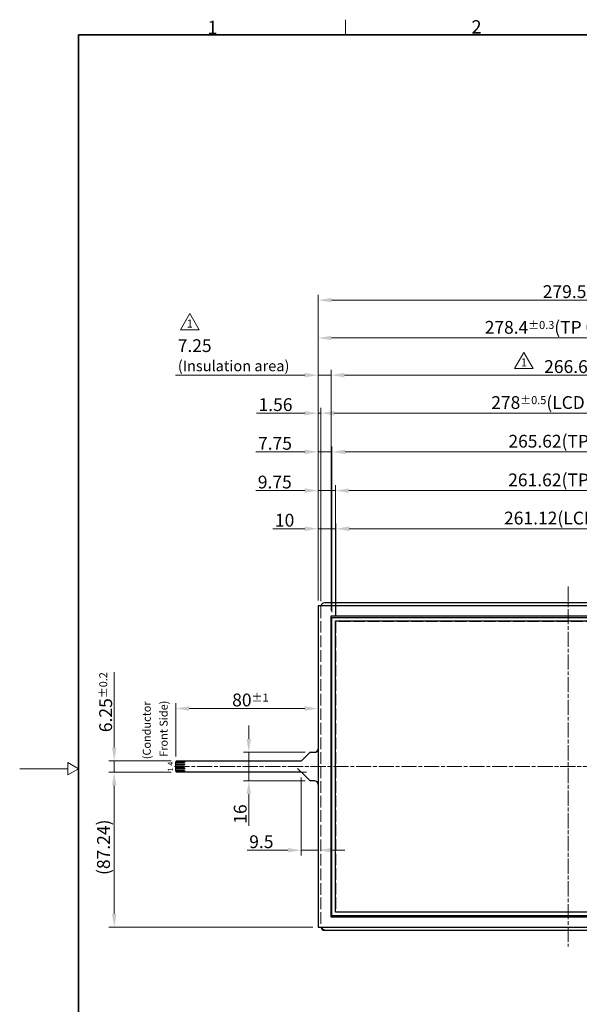
# Model space of a CAD drawing. Units: millimetres. Extents: x 34 to 1240, y 32 to 865.
# Drawn here: x 34 to 349, y 312 to 865 of the extents above; entities that cross this region are included whole.
import ezdxf

# ---------------------------------------------------------------- set-up
doc = ezdxf.new("R2010")
doc.units = ezdxf.units.MM
doc.header["$LTSCALE"] = 3
doc.linetypes.add('CHAIN', pattern=[0.3543, 0.2362, -0.0295, 0.0591, -0.0295])
doc.linetypes.add('DASHED', pattern=[0.2067, 0.1654, -0.0413])
for name, color, linetype, lineweight in [('Hidden Tangent Edges(TDC)', 179, 'DASHED', 18), ('Sketch Geometry(TDC)', 179, 'Continuous', 25), ('Visible Tangent Edges(TDC)', 179, 'Continuous', 25), ('作業平面(TDC)', 1, 'CHAIN', 9), ('寸法(TDC)', 179, 'Continuous', 9), ('表示ｴｯｼﾞ(TDC)', 7, 'Continuous', 25), ('記号(TDC)', 7, 'Continuous', 18), ('隠線ｴｯｼﾞ(TDC)', 150, 'DASHED', 18)]:
    doc.layers.add(name, color=color, linetype=linetype, lineweight=lineweight)
doc.styles.add('TDC', font='txt')
doc.styles.add('現在の視点-TDC', font='txt')
doc.dimstyles.new('TDC', dxfattribs={"dimscale": 3, "dimtxt": 2.4, "dimasz": 2.5, "dimexe": 1, "dimexo": 1, "dimgap": 0.4, "dimtad": 1, "dimrnd": 1e-08, "dimdsep": 46, "dimtxsty": 'TDC', "dimcen": 0.09, "dimdle": 10, "dimclrd": 179, "dimclre": 179, "dimclrt": 179, "dimazin": 2, "dimtfac": 0.625, "dimtmove": 0, "dimatfit": 3, "dimfxl": 1, "dimtolj": 1, "dimlwd": 9, "dimlwe": 9, "dimarcsym": 0})

# ---------------------------------------------------------------- blocks, each defined once
blk = doc.blocks.new('図面枠 TDC-A3')
at = {"layer": 'Sketch Geometry(TDC)', "linetype": 'Continuous', "lineweight": 18}
for p, q in [((72.36, 285.59), (72.36, 288.44)), ((20.36, 148.09), (11.36, 148.09)), ((22.36, 148.09), (20.36, 149.25)), ((20.36, 149.25), (20.36, 146.94)), ((20.36, 146.94), (22.36, 148.09))]:
    blk.add_line(p, q, dxfattribs=at)
at = {"layer": 'Sketch Geometry(TDC)', "linetype": 'Continuous', "lineweight": 35}
for p, q in [((22.36, 285.59), (410.36, 285.59)), ((22.36, 10.59), (22.36, 285.59))]:
    blk.add_line(p, q, dxfattribs=at)
at = {"layer": '記号(TDC)', "color": 7, "char_height": 2.4892, "attachment_point": 7, "style": '現在の視点-TDC'}
for s, insert in [('\\fMS Gothic|b0|i0;\\H2.4892;1', (46.55, 285.75)), ('\\fMS Gothic|b0|i0;\\H2.4892;2', (95.99, 285.85))]:
    blk.add_mtext(s, dxfattribs=dict(at, insert=insert))
blk = doc.blocks.new('*D70')
at = {"layer": 'Defpoints', "color": 0, "linetype": 'Continuous'}
for p in [(211.78, 579.21), (211.78, 527.13), (472.9, 527.13)]:
    blk.add_point(p, dxfattribs=at)
at = {"layer": '寸法(TDC)', "color": 179, "linetype": 'Continuous', "lineweight": 9}
for p, q in [((211.78, 530.13), (211.78, 582.21)), ((472.9, 530.13), (472.9, 582.21)), ((465.4, 579.21), (219.28, 579.21))]:
    blk.add_line(p, q, dxfattribs=at)
at = {"layer": '寸法(TDC)', "color": 179, "linetype": 'Continuous'}
for points in [[(219.28, 580.46), (219.28, 577.96), (211.78, 579.21)], [(465.4, 580.46), (465.4, 577.96), (472.9, 579.21)]]:
    blk.add_solid(points, dxfattribs=at)
at = {"layer": '寸法(TDC)', "color": 179, "linetype": 'Continuous', "lineweight": 9, "insert": (306.23, 588.81), "char_height": 7.2, "attachment_point": 1, "style": 'TDC'}
blk.add_mtext('\\A1;\\fMS Gothic|b0|i0;\\H7.2000;261.12(LCD A.A.)', dxfattribs=at)
blk = doc.blocks.new('*D72')
at = {"layer": 'Defpoints', "color": 0, "linetype": 'Continuous'}
for p in [(481.34, 644.17), (203.34, 535.53), (481.34, 535.53)]:
    blk.add_point(p, dxfattribs=at)
at = {"layer": '寸法(TDC)', "color": 179, "linetype": 'Continuous', "lineweight": 9}
for p, q in [((203.34, 538.53), (203.34, 647.17)), ((210.84, 644.17), (473.84, 644.17)), ((481.34, 538.53), (481.34, 647.17))]:
    blk.add_line(p, q, dxfattribs=at)
at = {"layer": '寸法(TDC)', "color": 179, "linetype": 'Continuous'}
for points in [[(210.84, 645.42), (210.84, 642.92), (203.34, 644.17)], [(473.84, 645.42), (473.84, 642.92), (481.34, 644.17)]]:
    blk.add_solid(points, dxfattribs=at)
at = {"layer": '寸法(TDC)', "color": 179, "linetype": 'Continuous', "lineweight": 9, "insert": (299.1, 653.74), "char_height": 7.2, "attachment_point": 1, "style": 'TDC'}
blk.add_mtext('\\A1;\\fMS Gothic|b0|i0;\\H7.1628;278{\\H4.5;±0.5}(LCD Outline)', dxfattribs=at)
blk = doc.blocks.new('*D74')
at = {"layer": 'Defpoints', "color": 0, "linetype": 'Continuous'}
for p in [(473.15, 600.65), (211.53, 527.38), (473.15, 527.38)]:
    blk.add_point(p, dxfattribs=at)
at = {"layer": '寸法(TDC)', "color": 179, "linetype": 'Continuous', "lineweight": 9}
for p, q in [((211.53, 530.38), (211.53, 603.65)), ((473.15, 530.38), (473.15, 603.65)), ((219.03, 600.65), (465.65, 600.65))]:
    blk.add_line(p, q, dxfattribs=at)
at = {"layer": '寸法(TDC)', "color": 179, "linetype": 'Continuous'}
for points in [[(219.03, 601.9), (219.03, 599.4), (211.53, 600.65)], [(465.65, 601.9), (465.65, 599.4), (473.15, 600.65)]]:
    blk.add_solid(points, dxfattribs=at)
at = {"layer": '寸法(TDC)', "color": 179, "linetype": 'Continuous', "lineweight": 9, "insert": (308.57, 610.26), "char_height": 7.2, "attachment_point": 1, "style": 'TDC'}
blk.add_mtext('\\A1;\\fMS Gothic|b0|i0;\\H7.2000;261.62(TP A.A.)', dxfattribs=at)
blk = doc.blocks.new('*D77')
at = {"layer": 'Defpoints', "color": 0, "linetype": 'Continuous'}
for p in [(480.18, 686.43), (201.78, 535.88), (480.18, 535.88)]:
    blk.add_point(p, dxfattribs=at)
at = {"layer": '寸法(TDC)', "color": 179, "linetype": 'Continuous', "lineweight": 9}
for p, q in [((201.78, 538.88), (201.78, 689.43)), ((209.28, 686.43), (472.68, 686.43)), ((480.18, 538.88), (480.18, 689.43))]:
    blk.add_line(p, q, dxfattribs=at)
at = {"layer": '寸法(TDC)', "color": 179, "linetype": 'Continuous'}
for points in [[(209.28, 687.68), (209.28, 685.18), (201.78, 686.43)], [(472.68, 687.68), (472.68, 685.18), (480.18, 686.43)]]:
    blk.add_solid(points, dxfattribs=at)
at = {"layer": '寸法(TDC)', "color": 179, "linetype": 'Continuous', "lineweight": 9, "insert": (295.42, 696), "char_height": 7.2, "attachment_point": 1, "style": 'TDC'}
blk.add_mtext('\\A1;\\fMS Gothic|b0|i0;\\H7.1628;278.4{\\H4.5;±0.3}(TP Outline)', dxfattribs=at)
blk = doc.blocks.new('*D79')
at = {"layer": 'Defpoints', "color": 0, "linetype": 'Continuous'}
for p in [(481.34, 707.7), (201.78, 535.88), (481.34, 535.53)]:
    blk.add_point(p, dxfattribs=at)
at = {"layer": '寸法(TDC)', "color": 179, "linetype": 'Continuous', "lineweight": 9}
for p, q in [((201.78, 538.88), (201.78, 710.7)), ((481.34, 538.53), (481.34, 710.7)), ((209.28, 707.7), (473.84, 707.7))]:
    blk.add_line(p, q, dxfattribs=at)
at = {"layer": '寸法(TDC)', "color": 179, "linetype": 'Continuous'}
for points in [[(209.28, 708.95), (209.28, 706.45), (201.78, 707.7)], [(473.84, 708.95), (473.84, 706.45), (481.34, 707.7)]]:
    blk.add_solid(points, dxfattribs=at)
at = {"layer": '寸法(TDC)', "color": 179, "linetype": 'Continuous', "lineweight": 9, "insert": (328, 716.1), "char_height": 7.2, "attachment_point": 1, "style": 'TDC'}
blk.add_mtext('\\A1;279.56', dxfattribs=at)
blk = doc.blocks.new('*D80')
at = {"layer": 'Defpoints', "color": 0, "linetype": 'Continuous'}
for p in [(203.34, 644.17), (201.78, 535.88), (203.34, 535.53)]:
    blk.add_point(p, dxfattribs=at)
at = {"layer": '寸法(TDC)', "color": 179, "linetype": 'Continuous', "lineweight": 9}
for p, q in [((194.28, 644.17), (167.09, 644.17)), ((201.78, 538.88), (201.78, 647.17)), ((203.34, 644.17), (201.78, 644.17)), ((203.34, 538.53), (203.34, 647.17)), ((210.84, 644.17), (218.34, 644.17))]:
    blk.add_line(p, q, dxfattribs=at)
at = {"layer": '寸法(TDC)', "color": 179, "linetype": 'Continuous'}
for points in [[(194.28, 645.42), (194.28, 642.92), (201.78, 644.17)], [(210.84, 645.42), (210.84, 642.92), (203.34, 644.17)]]:
    blk.add_solid(points, dxfattribs=at)
at = {"layer": '寸法(TDC)', "color": 179, "linetype": 'Continuous', "lineweight": 9, "insert": (168.29, 652.57), "char_height": 7.2, "attachment_point": 1, "style": 'TDC'}
blk.add_mtext('\\A1;1.56', dxfattribs=at)
blk = doc.blocks.new('*D81')
at = {"layer": 'Defpoints', "color": 0, "linetype": 'Continuous'}
for p in [(211.53, 600.65), (201.78, 535.88), (211.53, 527.38)]:
    blk.add_point(p, dxfattribs=at)
at = {"layer": '寸法(TDC)', "color": 179, "linetype": 'Continuous', "lineweight": 9}
for p, q in [((201.78, 538.88), (201.78, 603.65)), ((211.53, 530.38), (211.53, 603.65)), ((194.28, 600.65), (166.69, 600.65)), ((211.53, 600.65), (201.78, 600.65)), ((219.03, 600.65), (226.53, 600.65))]:
    blk.add_line(p, q, dxfattribs=at)
at = {"layer": '寸法(TDC)', "color": 179, "linetype": 'Continuous'}
for points in [[(194.28, 601.9), (194.28, 599.4), (201.78, 600.65)], [(219.03, 601.9), (219.03, 599.4), (211.53, 600.65)]]:
    blk.add_solid(points, dxfattribs=at)
at = {"layer": '寸法(TDC)', "color": 179, "linetype": 'Continuous', "lineweight": 9, "insert": (167.89, 609.05), "char_height": 7.2, "attachment_point": 1, "style": 'TDC'}
blk.add_mtext('\\A1;9.75', dxfattribs=at)
blk = doc.blocks.new('*D82')
at = {"layer": 'Defpoints', "color": 0, "linetype": 'Continuous'}
for p in [(211.78, 579.21), (201.78, 535.88), (211.78, 527.13)]:
    blk.add_point(p, dxfattribs=at)
at = {"layer": '寸法(TDC)', "color": 179, "linetype": 'Continuous', "lineweight": 9}
for p, q in [((201.78, 538.88), (201.78, 582.21)), ((211.78, 530.13), (211.78, 582.21)), ((194.28, 579.21), (176.3, 579.21)), ((211.78, 579.21), (201.78, 579.21)), ((219.28, 579.21), (226.78, 579.21))]:
    blk.add_line(p, q, dxfattribs=at)
at = {"layer": '寸法(TDC)', "color": 179, "linetype": 'Continuous'}
for points in [[(194.28, 580.46), (194.28, 577.96), (201.78, 579.21)], [(219.28, 580.46), (219.28, 577.96), (211.78, 579.21)]]:
    blk.add_solid(points, dxfattribs=at)
at = {"layer": '寸法(TDC)', "color": 179, "linetype": 'Continuous', "lineweight": 9, "insert": (177.5, 587.61), "char_height": 7.2, "attachment_point": 1, "style": 'TDC'}
blk.add_mtext('\\A1;10', dxfattribs=at)
blk = doc.blocks.new('*D83')
at = {"layer": 'Defpoints', "color": 0, "linetype": 'Continuous'}
for p in [(122.28, 448.67), (87.19, 442.42), (122.28, 442.42)]:
    blk.add_point(p, dxfattribs=at)
at = {"layer": '寸法(TDC)', "color": 179, "linetype": 'Continuous', "lineweight": 9}
for p, q in [((87.19, 456.17), (87.19, 498.57)), ((119.28, 448.67), (84.19, 448.67)), ((87.19, 442.42), (87.19, 448.67)), ((119.28, 442.42), (84.19, 442.42)), ((87.19, 434.92), (87.19, 427.42))]:
    blk.add_line(p, q, dxfattribs=at)
at = {"layer": '寸法(TDC)', "color": 179, "linetype": 'Continuous'}
for points in [[(85.94, 456.17), (88.44, 456.17), (87.19, 448.67)], [(85.94, 434.92), (88.44, 434.92), (87.19, 442.42)]]:
    blk.add_solid(points, dxfattribs=at)
at = {"layer": '寸法(TDC)', "color": 179, "linetype": 'Continuous', "lineweight": 9, "insert": (78.79, 464.87), "char_height": 7.2, "attachment_point": 1, "rotation": 90, "style": 'TDC'}
blk.add_mtext('\\A1;6.25{\\H4.5;±0.2}', dxfattribs=at)
blk = doc.blocks.new('*D84')
at = {"layer": 'Defpoints', "color": 0, "linetype": 'Continuous'}
for p in [(201.78, 478.17), (201.78, 478.17), (121.78, 448.17)]:
    blk.add_point(p, dxfattribs=at)
at = {"layer": '寸法(TDC)', "color": 179, "linetype": 'Continuous', "lineweight": 9}
for p, q in [((121.78, 451.17), (121.78, 481.17)), ((129.28, 478.17), (194.28, 478.17))]:
    blk.add_line(p, q, dxfattribs=at)
at = {"layer": '寸法(TDC)', "color": 179, "linetype": 'Continuous'}
for points in [[(129.28, 479.42), (129.28, 476.92), (121.78, 478.17)], [(194.28, 479.42), (194.28, 476.92), (201.78, 478.17)]]:
    blk.add_solid(points, dxfattribs=at)
at = {"layer": '寸法(TDC)', "color": 179, "linetype": 'Continuous', "lineweight": 9, "insert": (153.48, 486.57), "char_height": 7.2, "attachment_point": 1, "style": 'TDC'}
blk.add_mtext('\\A1;80{\\H4.5;±1}', dxfattribs=at)
blk = doc.blocks.new('*D88')
at = {"layer": 'Defpoints', "color": 0, "linetype": 'Continuous'}
for p in [(475.15, 622.41), (209.53, 529.38), (475.15, 529.38)]:
    blk.add_point(p, dxfattribs=at)
at = {"layer": '寸法(TDC)', "color": 179, "linetype": 'Continuous', "lineweight": 9}
for p, q in [((209.53, 532.38), (209.53, 625.41)), ((475.15, 532.38), (475.15, 625.41)), ((217.03, 622.41), (467.65, 622.41))]:
    blk.add_line(p, q, dxfattribs=at)
at = {"layer": '寸法(TDC)', "color": 179, "linetype": 'Continuous'}
for points in [[(217.03, 623.66), (217.03, 621.16), (209.53, 622.41)], [(467.65, 623.66), (467.65, 621.16), (475.15, 622.41)]]:
    blk.add_solid(points, dxfattribs=at)
at = {"layer": '寸法(TDC)', "color": 179, "linetype": 'Continuous', "lineweight": 9, "insert": (308.74, 631.98), "char_height": 7.2, "attachment_point": 1, "style": 'TDC'}
blk.add_mtext('\\A1;\\fMS Gothic|b0|i0;\\H7.1628;265.62(TP V.A.)', dxfattribs=at)
blk = doc.blocks.new('*D89')
at = {"layer": 'Defpoints', "color": 0, "linetype": 'Continuous'}
for p in [(209.53, 622.41), (201.78, 535.88), (209.53, 529.38)]:
    blk.add_point(p, dxfattribs=at)
at = {"layer": '寸法(TDC)', "color": 179, "linetype": 'Continuous', "lineweight": 9}
for p, q in [((201.78, 538.88), (201.78, 625.41)), ((209.53, 532.38), (209.53, 625.41)), ((194.28, 622.41), (166.8, 622.41)), ((209.53, 622.41), (201.78, 622.41)), ((217.03, 622.41), (224.53, 622.41))]:
    blk.add_line(p, q, dxfattribs=at)
at = {"layer": '寸法(TDC)', "color": 179, "linetype": 'Continuous'}
for points in [[(194.28, 623.66), (194.28, 621.16), (201.78, 622.41)], [(217.03, 623.66), (217.03, 621.16), (209.53, 622.41)]]:
    blk.add_solid(points, dxfattribs=at)
at = {"layer": '寸法(TDC)', "color": 179, "linetype": 'Continuous', "lineweight": 9, "insert": (168, 630.81), "char_height": 7.2, "attachment_point": 1, "style": 'TDC'}
blk.add_mtext('\\A1;7.75', dxfattribs=at)
blk = doc.blocks.new('*D90')
at = {"layer": 'Defpoints', "color": 0, "linetype": 'Continuous'}
for p in [(87.19, 442.42), (122.28, 442.42), (201.78, 355.18)]:
    blk.add_point(p, dxfattribs=at)
at = {"layer": '寸法(TDC)', "color": 179, "linetype": 'Continuous', "lineweight": 9}
for p, q in [((119.28, 442.42), (84.19, 442.42)), ((87.19, 362.68), (87.19, 434.92)), ((198.78, 355.18), (84.19, 355.18))]:
    blk.add_line(p, q, dxfattribs=at)
at = {"layer": '寸法(TDC)', "color": 179, "linetype": 'Continuous'}
for points in [[(85.94, 434.92), (88.44, 434.92), (87.19, 442.42)], [(85.94, 362.68), (88.44, 362.68), (87.19, 355.18)]]:
    blk.add_solid(points, dxfattribs=at)
at = {"layer": '寸法(TDC)', "color": 179, "linetype": 'Continuous', "lineweight": 9, "insert": (77.58, 384.6), "char_height": 7.2, "attachment_point": 1, "rotation": 90, "style": 'TDC'}
blk.add_mtext('\\A1;(87.24)', dxfattribs=at)
blk = doc.blocks.new('*D92')
at = {"layer": 'Defpoints', "color": 0, "linetype": 'Continuous'}
for p in [(197.59, 453.55), (162.82, 437.55), (197.59, 437.55)]:
    blk.add_point(p, dxfattribs=at)
at = {"layer": '寸法(TDC)', "color": 179, "linetype": 'Continuous', "lineweight": 9}
for p, q in [((162.82, 461.05), (162.82, 468.55)), ((194.59, 453.55), (159.82, 453.55)), ((162.82, 453.55), (162.82, 437.55)), ((194.59, 437.55), (159.82, 437.55)), ((162.82, 430.05), (162.82, 412.22))]:
    blk.add_line(p, q, dxfattribs=at)
at = {"layer": '寸法(TDC)', "color": 179, "linetype": 'Continuous'}
for points in [[(161.57, 461.05), (164.07, 461.05), (162.82, 453.55)], [(161.57, 430.05), (164.07, 430.05), (162.82, 437.55)]]:
    blk.add_solid(points, dxfattribs=at)
at = {"layer": '寸法(TDC)', "color": 179, "linetype": 'Continuous', "lineweight": 9, "insert": (154.42, 413.42), "char_height": 7.2, "attachment_point": 1, "rotation": 90, "style": 'TDC'}
blk.add_mtext('\\A1;16', dxfattribs=at)
blk = doc.blocks.new('*D93')
at = {"layer": 'Defpoints', "color": 0, "linetype": 'Continuous'}
for p in [(192.28, 442.42), (201.78, 418.25), (201.78, 398.5)]:
    blk.add_point(p, dxfattribs=at)
at = {"layer": '寸法(TDC)', "color": 179, "linetype": 'Continuous', "lineweight": 9}
for p, q in [((192.28, 439.42), (192.28, 395.5)), ((184.78, 398.5), (161.86, 398.5)), ((201.78, 398.5), (192.28, 398.5)), ((209.28, 398.5), (216.78, 398.5))]:
    blk.add_line(p, q, dxfattribs=at)
at = {"layer": '寸法(TDC)', "color": 179, "linetype": 'Continuous'}
for points in [[(184.78, 399.75), (184.78, 397.25), (192.28, 398.5)], [(209.28, 399.75), (209.28, 397.25), (201.78, 398.5)]]:
    blk.add_solid(points, dxfattribs=at)
at = {"layer": '寸法(TDC)', "color": 179, "linetype": 'Continuous', "lineweight": 9, "insert": (163.06, 406.9), "char_height": 7.2, "attachment_point": 1, "style": 'TDC'}
blk.add_mtext('\\A1;9.5', dxfattribs=at)
blk = doc.blocks.new('*D102')
at = {"layer": 'Defpoints', "color": 0, "linetype": 'Continuous'}
for p in [(475.65, 665.55), (209.03, 530.18), (475.65, 530.18)]:
    blk.add_point(p, dxfattribs=at)
at = {"layer": '寸法(TDC)', "color": 179, "linetype": 'Continuous', "lineweight": 9}
for p, q in [((209.03, 533.18), (209.03, 668.55)), ((216.53, 665.55), (468.15, 665.55)), ((475.65, 533.18), (475.65, 668.55))]:
    blk.add_line(p, q, dxfattribs=at)
at = {"layer": '寸法(TDC)', "color": 179, "linetype": 'Continuous'}
for points in [[(216.53, 666.8), (216.53, 664.3), (209.03, 665.55)], [(468.15, 666.8), (468.15, 664.3), (475.65, 665.55)]]:
    blk.add_solid(points, dxfattribs=at)
at = {"layer": '寸法(TDC)', "color": 179, "linetype": 'Continuous', "lineweight": 9, "insert": (328.78, 673.95), "char_height": 7.2, "attachment_point": 1, "style": 'TDC'}
blk.add_mtext('\\A1;266.62', dxfattribs=at)
blk = doc.blocks.new('*D103')
at = {"layer": 'Defpoints', "color": 0, "linetype": 'Continuous'}
for p in [(209.03, 665.55), (201.78, 535.88), (209.03, 530.18)]:
    blk.add_point(p, dxfattribs=at)
at = {"layer": '寸法(TDC)', "color": 179, "linetype": 'Continuous', "lineweight": 9}
for p, q in [((194.28, 665.55), (121.73, 665.55)), ((201.78, 538.88), (201.78, 668.55)), ((209.03, 665.55), (201.78, 665.55)), ((209.03, 533.18), (209.03, 668.55)), ((216.53, 665.55), (224.03, 665.55))]:
    blk.add_line(p, q, dxfattribs=at)
at = {"layer": '寸法(TDC)', "color": 179, "linetype": 'Continuous'}
for points in [[(194.28, 666.8), (194.28, 664.3), (201.78, 665.55)], [(216.53, 666.8), (216.53, 664.3), (209.03, 665.55)]]:
    blk.add_solid(points, dxfattribs=at)
at = {"layer": '寸法(TDC)', "color": 179, "linetype": 'Continuous', "lineweight": 9, "insert": (122.93, 685.7), "char_height": 7.2, "attachment_point": 1, "style": 'TDC'}
blk.add_mtext('\\A1;\\fMS Gothic|b0|i0;\\H7.1628;7.25\\P\\fMS Gothic|b0|i0;\\H6.0000;(Insulation area)', dxfattribs=at)
blk = doc.blocks.new('改訂記号_1_')
at = {"layer": 'Sketch Geometry(TDC)', "linetype": 'Continuous', "lineweight": 18}
for p, q in [((0, 1.52), (-1.75, -1.52)), ((1.75, -1.52), (0, 1.52)), ((-1.75, -1.52), (1.75, -1.52))]:
    blk.add_line(p, q, dxfattribs=at)
at = {"layer": '記号(TDC)', "color": 179, "insert": (0, -1.12), "char_height": 1.4986, "attachment_point": 8, "style": '現在の視点-TDC'}
blk.add_mtext('\\fMS Gothic|b0|i0;\\H1.4986;1', dxfattribs=at)

msp = doc.modelspace()

# ---------------------------------------------------------------- linework, layer by layer
at = {"layer": 'Hidden Tangent Edges(TDC)', "ltscale": 13.159168}
for p, q in [((472.896, 527.1327), (211.776, 527.1327)), ((211.776, 527.1327), (211.776, 363.9327)), ((211.776, 363.9327), (472.896, 363.9327))]:
    msp.add_line(p, q, dxfattribs=at)
at = {"layer": 'Visible Tangent Edges(TDC)'}
for p, q in [((209.026, 530.1827), (475.646, 530.1827)), ((209.026, 360.8827), (209.026, 530.1827)), ((209.526, 529.3827), (475.146, 529.3827)), ((209.526, 361.6827), (209.526, 529.3827)), ((211.526, 527.3827), (473.146, 527.3827)), ((211.526, 363.6827), (211.526, 527.3827)), ((475.646, 360.8827), (209.026, 360.8827)), ((475.146, 361.6827), (209.526, 361.6827)), ((473.146, 363.6827), (211.526, 363.6827))]:
    msp.add_line(p, q, dxfattribs=at)
msp.add_arc((205.336, 355.5327), 1.7, 191.881156, 270, dxfattribs=at)
at = {"layer": '作業平面(TDC)', "linetype": 'CHAIN', "ltscale": 11.995484}
for p, q in [((342.336, 546.7852), (342.336, 344.3302)), ((121.0782, 445.5327), (499.314, 445.5327))]:
    msp.add_line(p, q, dxfattribs=at)
at = {"layer": '寸法(TDC)'}
for q in [(190.1493, 444.5386), (195.276, 442.4227)]:
    msp.add_line((192.276, 442.4227), q, dxfattribs=at)
at = {"layer": '表示ｴｯｼﾞ(TDC)'}
for p, q in [((479.336, 537.5327), (205.336, 537.5327)), ((480.176, 535.8827), (201.776, 535.8827)), ((201.776, 535.8827), (201.776, 355.1827)), ((122.276, 448.6727), (126.776, 448.6727)), ((126.776, 448.6727), (126.776, 447.7727)), ((126.776, 448.6727), (191.8633, 448.6727)), ((192.5686, 448.9638), (196.8835, 453.2566)), ((197.5887, 453.5477), (199.776, 453.5477)), ((121.776, 447.7727), (121.776, 448.1727)), ((126.776, 447.7727), (121.776, 447.7727)), ((121.776, 447.0727), (121.776, 447.7727)), ((121.776, 447.0727), (126.776, 447.0727)), ((121.776, 446.5227), (121.776, 447.0727)), ((126.776, 446.5227), (121.776, 446.5227)), ((121.776, 445.8227), (121.776, 446.5227)), ((121.776, 445.8227), (126.776, 445.8227)), ((121.776, 445.2727), (121.776, 445.8227)), ((126.776, 445.2727), (121.776, 445.2727)), ((121.776, 444.5727), (121.776, 445.2727)), ((121.776, 444.5727), (126.776, 444.5727)), ((121.776, 444.0227), (121.776, 444.5727)), ((126.776, 444.0227), (121.776, 444.0227)), ((121.776, 443.3227), (121.776, 444.0227)), ((121.776, 443.3227), (126.776, 443.3227)), ((121.776, 442.9227), (121.776, 443.3227)), ((126.776, 447.0727), (126.776, 446.5227)), ((126.776, 445.8227), (126.776, 445.2727)), ((126.776, 444.5727), (126.776, 444.0227)), ((126.776, 443.3227), (126.776, 442.4227)), ((126.776, 442.4227), (122.276, 442.4227)), ((191.8633, 442.4227), (126.776, 442.4227)), ((196.8835, 437.8388), (192.5686, 442.1316)), ((199.776, 437.5477), (197.5887, 437.5477)), ((201.776, 355.1827), (480.176, 355.1827)), ((205.336, 353.5327), (479.336, 353.5327))]:
    msp.add_line(p, q, dxfattribs=at)
for centre, radius, start, end in [((205.336, 535.5327), 2, 90, 169.921342), ((199.776, 455.5477), 2, 270, 0), ((122.276, 448.1727), 0.5, 90, 180), ((191.8633, 449.6727), 1, 270, 314.853464), ((197.5887, 452.5477), 1, 90, 134.853464), ((122.276, 442.9227), 0.5, 180, 270), ((191.8633, 441.4227), 1, 45.146536, 90), ((197.5887, 438.5477), 1, 225.146536, 270), ((199.776, 435.5477), 2, 0, 90), ((205.336, 355.5327), 2, 190.078658, 270)]:
    msp.add_arc(centre, radius, start, end, dxfattribs=at)
at = {"layer": '隠線ｴｯｼﾞ(TDC)', "ltscale": 13.194353}
msp.add_line((203.336, 535.5327), (203.336, 355.5327), dxfattribs=at)
at = {"layer": '隠線ｴｯｼﾞ(TDC)', "ltscale": 0.223265}
for centre, start, end in [((205.336, 535.5327), 169.921342, 180), ((205.336, 355.5327), 180, 190.078658)]:
    msp.add_arc(centre, 2, start, end, dxfattribs=at)

# ---------------------------------------------------------------- block references
at = {"xscale": 3, "yscale": 3, "zscale": 3}
for name, p in [('図面枠 TDC-A3', (0, 0)), ('改訂記号_1_', (129.671, 695.6586)), ('改訂記号_1_', (317.4224, 673.7992))]:
    msp.add_blockref(name, p, dxfattribs=at)

# ---------------------------------------------------------------- texts
at = {"layer": '記号(TDC)', "color": 178, "rotation": 90, "style": '現在の視点-TDC'}
for s, insert, char_height, attachment_point, line_spacing_factor in [('\\fMS Gothic|b0|i0;\\H4.4958;(Conductor\\P\\fMS Gothic|b0|i0;\\H4.4958; Front Side)', (103.2389, 449.6727), 4.4958, 1, 1.265217), ('\\fMS Gothic|b0|i0;\\H3.0000;4', (118.776, 447.1727), 3, 5, 1.5), ('\\fMS Gothic|b0|i0;\\H3.0000;1', (118.776, 443.9227), 3, 5, 1.5)]:
    msp.add_mtext(s, dxfattribs=dict(at, insert=insert, char_height=char_height, attachment_point=attachment_point, line_spacing_factor=line_spacing_factor))

# ---------------------------------------------------------------- dimensions: what is measured, and where the dimension line sits
at = {"layer": '寸法(TDC)', "color": 179, "linetype": 'Continuous', "lineweight": 9}
for base, p1, p2, angle, override, picture, middle in [((481.336, 707.6953), (201.776, 535.8827), (481.336, 535.5327), 180, {"dimgap": 0.4, "dimdec": 2, "dimtol": 0, "dimlim": 0, "dimtp": 0, "dimtm": 0, "dimtdec": 2, "dimtofl": 0, "dimatfit": 1}, '*D79', (341.556, 707.6953)), ((203.336, 644.1746), (201.776, 535.8827), (203.336, 535.5327), 180, {"dimgap": 0.4, "dimdec": 2, "dimtol": 0, "dimlim": 0, "dimtp": 0, "dimtm": 0, "dimtdec": 2, "dimtofl": 1, "dimatfit": 1}, '*D80', (176.9324, 644.1746)), ((209.526, 622.4136), (201.776, 535.8827), (209.526, 529.3827), 180, {"dimgap": 0.4, "dimdec": 2, "dimtol": 0, "dimlim": 0, "dimtp": 0, "dimtm": 0, "dimtdec": 2, "dimtofl": 1, "dimatfit": 1}, '*D89', (176.7862, 622.4136)), ((211.526, 600.6527), (201.776, 535.8827), (211.526, 527.3827), 180, {"dimgap": 0.4, "dimdec": 2, "dimtol": 0, "dimlim": 0, "dimtp": 0, "dimtm": 0, "dimtdec": 2, "dimtofl": 1, "dimatfit": 1}, '*D81', (176.7314, 600.6527)), ((211.776, 579.2071), (201.776, 535.8827), (211.776, 527.1327), 180, {"dimgap": 0.4, "dimdec": 3, "dimtol": 0, "dimlim": 0, "dimtp": 0, "dimtm": 0, "dimtdec": 2, "dimtofl": 1, "dimatfit": 1}, '*D82', (181.5375, 579.2071)), ((87.1858, 442.4227), (122.276, 448.6727), (122.276, 442.4227), 270, {"dimgap": 0.4, "dimdec": 2, "dimtol": 1, "dimlim": 0, "dimtp": 0.2, "dimtm": 0.2, "dimtdec": 2, "dimtofl": 1, "dimatfit": 1}, '*D83', (87.1858, 481.1229)), ((201.776, 478.1727), (121.776, 448.1727), (201.776, 478.1727), 180, {"dimgap": 0.4, "dimdec": 2, "dimse2": 1, "dimtol": 1, "dimlim": 0, "dimtp": 1, "dimtm": 1, "dimtdec": 2, "dimtofl": 0, "dimatfit": 1}, '*D84', (161.776, 478.1727)), ((162.823, 437.5477), (197.5887, 453.5477), (197.5887, 437.5477), 270, {"dimgap": 0.4, "dimdec": 2, "dimtol": 0, "dimlim": 0, "dimtp": 0, "dimtm": 0, "dimtdec": 2, "dimtofl": 1, "dimatfit": 1}, '*D92', (162.823, 417.3822)), ((201.776, 398.5027), (192.276, 442.4227), (201.776, 418.2543), 180, {"dimgap": 0.4, "dimdec": 2, "dimse2": 1, "dimtol": 0, "dimlim": 0, "dimtp": 0, "dimtm": 0, "dimtdec": 2, "dimtofl": 1, "dimatfit": 1}, '*D93', (169.5704, 398.5027))]:
    dim = msp.add_linear_dim(base=base, p1=p1, p2=p2, angle=angle, dimstyle='TDC', override=override, dxfattribs=at)
    dim.commit()
    dim.dimension.update_dxf_attribs({"geometry": picture, "text_midpoint": middle, "dimtype": 160})
for base, p1, p2, angle, text, override, picture, middle in [((480.176, 686.4348), (201.776, 535.8827), (480.176, 535.8827), 180, '\\fMS Gothic|b0|i0;\\H7.1628;<>(TP Outline)', {"dimgap": 0.4, "dimdec": 2, "dimtol": 1, "dimlim": 0, "dimtp": 0.3, "dimtm": 0.3, "dimtdec": 2, "dimtofl": 0, "dimatfit": 1}, '*D77', (340.976, 686.4348)), ((209.026, 665.5459), (201.776, 535.8827), (209.026, 530.1827), 180, '\\fMS Gothic|b0|i0;\\H7.1628;<>\\P\\fMS Gothic|b0|i0;\\H6.0000;(Insulation area)', {"dimgap": 0.4, "dimdec": 2, "dimtol": 0, "dimlim": 0, "dimtp": 0, "dimtm": 0, "dimtdec": 2, "dimtofl": 1, "dimatfit": 1, "dimtvp": -0.25}, '*D103', (154.2512, 665.5459)), ((481.336, 644.1746), (203.336, 535.5327), (481.336, 535.5327), 180, '\\fMS Gothic|b0|i0;\\H7.1628;<>(LCD Outline)', {"dimgap": 0.4, "dimdec": 2, "dimtol": 1, "dimlim": 0, "dimtp": 0.5, "dimtm": 0.5, "dimtdec": 2, "dimtofl": 0, "dimatfit": 1}, '*D72', (342.336, 644.1746)), ((87.1858, 442.4227), (201.776, 355.1827), (122.276, 442.4227), 270, '(<>)', {"dimgap": 0.4, "dimdec": 2, "dimtol": 0, "dimlim": 0, "dimtp": 0, "dimtm": 0, "dimtdec": 2, "dimtofl": 0, "dimatfit": 1}, '*D90', (87.1858, 398.8027))]:
    dim = msp.add_linear_dim(base=base, p1=p1, p2=p2, angle=angle, text=text, dimstyle='TDC', override=override, dxfattribs=at)
    dim.commit()
    dim.dimension.update_dxf_attribs({"geometry": picture, "text_midpoint": middle, "dimtype": 160})
dim = msp.add_linear_dim(base=(475.646, 665.5459), p1=(209.026, 530.1827), p2=(475.646, 530.1827), dimstyle='TDC', override={"dimgap": 0.4, "dimdec": 2, "dimtol": 0, "dimlim": 0, "dimtp": 0, "dimtm": 0, "dimtdec": 2, "dimtofl": 0, "dimatfit": 1}, dxfattribs=at)
dim.commit()
dim.dimension.update_dxf_attribs({"geometry": '*D102', "text_midpoint": (342.336, 665.5459), "dimtype": 160})
for base, p1, p2, text, picture, middle in [((475.146, 622.4136), (209.526, 529.3827), (475.146, 529.3827), '\\fMS Gothic|b0|i0;\\H7.1628;<>(TP V.A.)', '*D88', (342.336, 622.4136)), ((473.146, 600.6527), (211.526, 527.3827), (473.146, 527.3827), '\\fMS Gothic|b0|i0;\\H7.2000;<>(TP A.A.)', '*D74', (342.336, 600.6527)), ((211.776, 579.2071), (472.896, 527.1327), (211.776, 527.1327), '\\fMS Gothic|b0|i0;\\H7.2000;<>(LCD A.A.)', '*D70', (342.336, 579.2071))]:
    dim = msp.add_linear_dim(base=base, p1=p1, p2=p2, text=text, dimstyle='TDC', override={"dimgap": 0.4, "dimdec": 2, "dimtol": 0, "dimlim": 0, "dimtp": 0, "dimtm": 0, "dimtdec": 2, "dimtofl": 0, "dimatfit": 1}, dxfattribs=at)
    dim.commit()
    dim.dimension.update_dxf_attribs({"geometry": picture, "text_midpoint": middle, "dimtype": 160})

doc.saveas('drawing.dxf')
